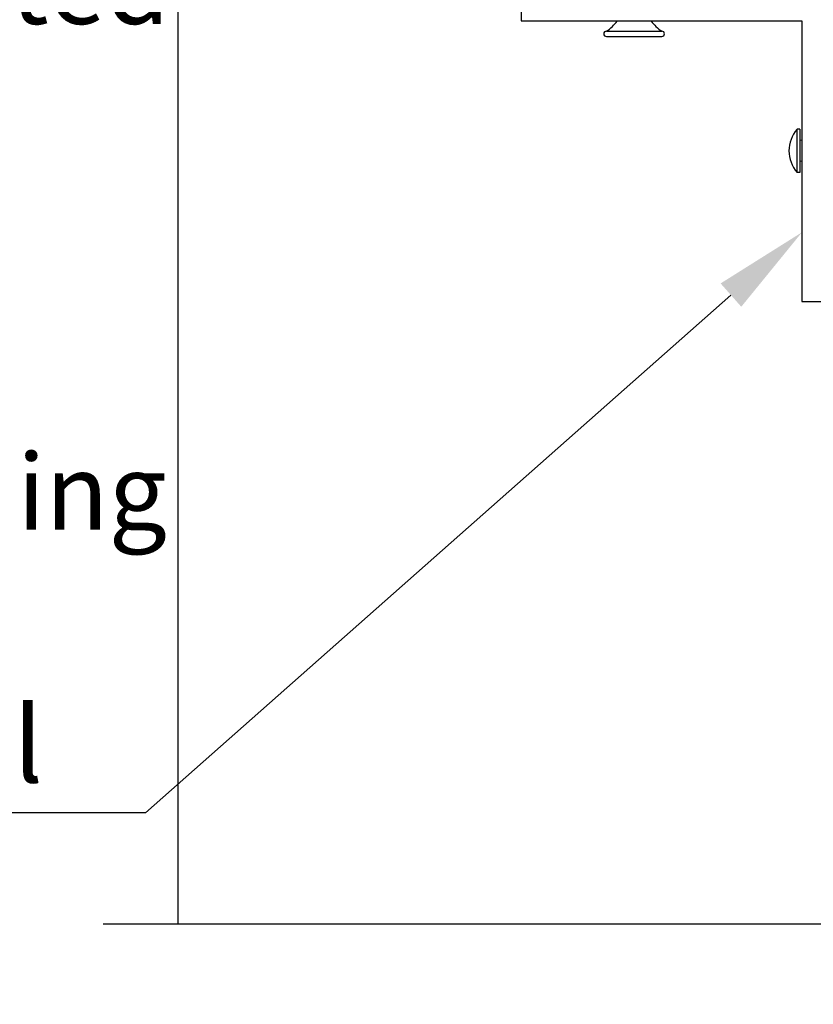
# Model space of a CAD drawing. Units: millimetres. Extents: x 445 to 1328, y 37 to 1225.
# Drawn here: x 960 to 1062, y 254 to 381 of the extents above; entities that cross this region are included whole.
import ezdxf
from ezdxf import colors
from ezdxf.entities.mleader import LeaderData, LeaderLine
from ezdxf.math import Vec2, Vec3

# ---------------------------------------------------------------- set-up
doc = ezdxf.new("R2010")
doc.units = ezdxf.units.MM
doc.header["$LTSCALE"] = 3
doc.layers.add('Lines', color=7, linetype='Continuous')
doc.styles.get("Standard").update_dxf_attribs({"font": 'arial.ttf'})

msp = doc.modelspace()

# ---------------------------------------------------------------- linework, layer by layer
msp.add_lwpolyline([(971.09, 264.69), (1069.08, 264.69), (1072.52, 275.01), (1075.97, 254.36), (1079.41, 264.69), (1177.4, 264.69)])
at = {"layer": 'Lines', "color": 0}
for p, q in [((980.65, 563.89), (980.65, 264.69)), ((1035.59, 379.1), (1042.69, 379.1)), ((1035.59, 378.42), (1042.69, 378.42)), ((1060.02, 360.98), (1060.02, 366.54)), ((1060.4, 366.54), (1060.02, 366.54)), ((1060.4, 366.54), (1060.4, 360.98)), ((1060.65, 365.1), (1060.4, 365.14)), ((1060.65, 362.43), (1060.4, 362.38)), ((1060.4, 360.98), (1060.02, 360.98))]:
    msp.add_line(p, q, dxfattribs=at)
msp.add_lwpolyline([(1060.65, 344.46), (1063.56, 344.46), (1063.56, 383.34), (1024.68, 383.34), (1024.68, 380.43), (1060.65, 380.43)], close=True, dxfattribs=at)
for centre, radius, start, end in [((1033.17, 382.96), 4.56, 302.1216, 326.2297), ((1045.12, 382.96), 4.56, 213.7703, 237.8784), ((1035.59, 378.76), 0.34, 90, 270), ((1042.69, 378.76), 0.34, 270, 90), ((1063.23, 363.76), 4.24, 139.0918, 220.9082)]:
    msp.add_arc(centre, radius, start, end, dxfattribs=at)

# ---------------------------------------------------------------- leaders
ml = msp.add_multileader_mtext('Standard')
ml.set_content('{\\fTrebuchet MS|b0|i0|c0|p34;Continuous powder coated aluminium fixing angle\\Pscrewed to timber framing \\Pand rear of louvre panel}', color=256)
ml.set_leader_properties(color=(130, 143, 151))
ml.build(insert=Vec2(0, 0))
ml.multileader.update_dxf_attribs({"text_left_attachment_type": 5, "text_right_attachment_type": 5, "dogleg_length": 0.36, "arrow_head_size": 12.15})
ctx = ml.context
ctx.base_point, ctx.char_height, ctx.arrow_head_size, ctx.landing_gap_size, ctx.plane_origin = Vec3(886.14, 278.89), 9.721, 12.15, 0.109, Vec3(1108.1, 245.35)
ctx.left_attachment, ctx.right_attachment = 5, 5
notes = []
notes.append((ctx, [(1, (1, 1, 0), (976.51, 278.89), (-1, 0), 0.547, [(0, [(1060.65, 353.32)], 0, [])])]))
ctx.mtext.insert, ctx.mtext.width, ctx.mtext.defined_height, ctx.mtext.flow_direction = Vec3(886.25, 405.95), 97.3889, 54.74, 5
for ctx, leaders in notes:
    for number, flags, end, landing, length, lines in leaders:
        leader = LeaderData()
        leader.index, (leader.has_last_leader_line, leader.has_dogleg_vector, leader.attachment_direction) = number, flags
        leader.last_leader_point, leader.dogleg_vector, leader.dogleg_length = Vec3(end), Vec3(landing), length
        for number, points, colour, breaks in lines:
            line = LeaderLine()
            line.index, line.vertices, line.color, line.breaks = number, Vec3.list(points), colors.encode_raw_color(colour), breaks
            leader.lines.append(line)
        ctx.leaders.append(leader)

doc.saveas('drawing.dxf')
